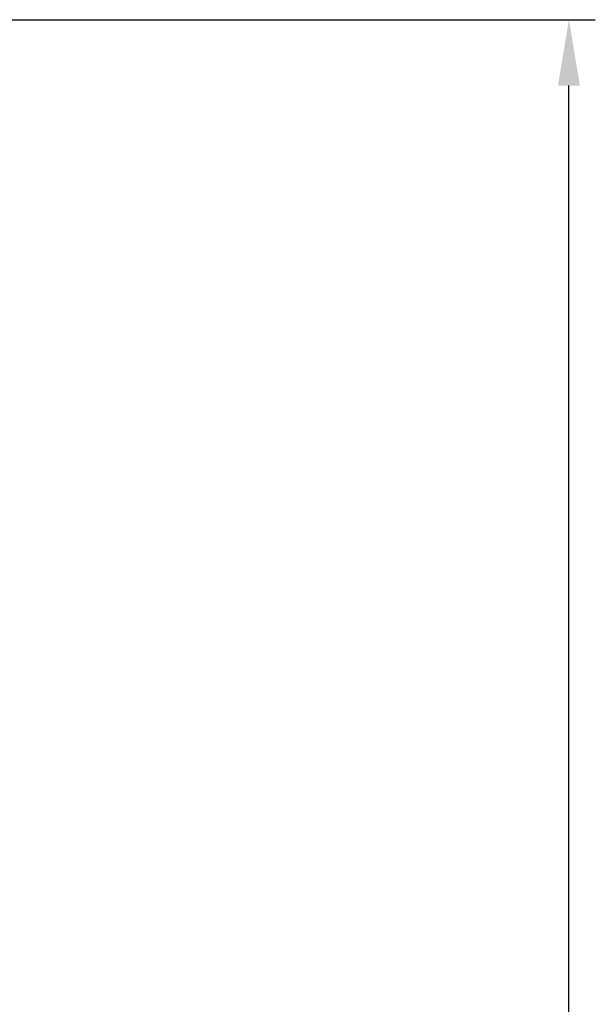
# Model space of a CAD drawing. Units: millimetres. Extents: x 1 to 840, y -428 to 635.
# Drawn here: x 771 to 793, y 343 to 380 of the extents above; entities that cross this region are included whole.
import ezdxf

# ---------------------------------------------------------------- set-up
doc = ezdxf.new("R2010")
doc.units = ezdxf.units.MM
doc.layers.add('Bemaßung (ISO)', color=1, linetype='Continuous', lineweight=25)
doc.styles.add('3_5', font='isocpeur.ttf', dxfattribs={"width": 1.1})
doc.dimstyles.new('18-Bopla 3_5', dxfattribs={"dimtxt": 3.5, "dimasz": 2.5, "dimexe": 1, "dimexo": 0, "dimgap": 0.2, "dimtad": 1, "dimdec": 6, "dimrnd": 1e-08, "dimtxsty": '3_5', "dimcen": 0.09, "dimdle": 7, "dimclrd": 1, "dimclre": 1, "dimclrt": 5, "dimadec": 6, "dimazin": 2, "dimtfac": 0.714286, "dimtdec": 3, "dimtmove": 0, "dimatfit": 3, "dimfxl": 1, "dimtolj": 1, "dimlwd": 25, "dimlwe": 25, "dimarcsym": 0})

# ---------------------------------------------------------------- blocks, each defined once
blk = doc.blocks.new('*D54')
at = {"layer": 'Bemaßung (ISO)', "color": 1, "linetype": 'Continuous', "lineweight": 25}
for p, q in [((756.842, 380.276), (793.163, 380.276)), ((792.163, 258.176), (792.163, 377.776)), ((756.842, 255.676), (793.163, 255.676))]:
    blk.add_line(p, q, dxfattribs=at)
at = {"layer": 'Bemaßung (ISO)', "color": 1, "linetype": 'Continuous'}
for points in [[(791.746, 377.776), (792.58, 377.776), (792.163, 380.276)], [(791.746, 258.176), (792.58, 258.176), (792.163, 255.676)]]:
    blk.add_solid(points, dxfattribs=at)
at = {"layer": 'Defpoints', "color": 0, "linetype": 'Continuous'}
for p in [(756.842, 380.276), (792.163, 380.276), (756.842, 255.676)]:
    blk.add_point(p, dxfattribs=at)
at = {"layer": 'Bemaßung (ISO)', "color": 5, "linetype": 'Continuous', "lineweight": 25, "insert": (791.963, 312.49), "char_height": 3.5, "attachment_point": 7, "rotation": 90, "style": '3_5'}
blk.add_mtext('\\A1;124,6', dxfattribs=at)

msp = doc.modelspace()

# ---------------------------------------------------------------- dimensions: what is measured, and where the dimension line sits
at = {"layer": 'Bemaßung (ISO)', "color": 1, "linetype": 'Continuous', "lineweight": 25}
dim = msp.add_linear_dim(base=(792.1628689, 380.2759393), p1=(756.8422178, 255.6759393), p2=(756.8422178, 380.2759393), angle=90, dimstyle='18-Bopla 3_5', override={"dimgap": 0.2, "dimdec": 6, "dimtol": 0, "dimlim": 0, "dimtp": 0, "dimtm": 0, "dimtdec": 3, "dimtofl": 0, "dimatfit": 1}, dxfattribs=at)
dim.commit()
dim.dimension.update_dxf_attribs({"geometry": '*D54', "text_midpoint": (792.1628689, 317.9759393), "dimtype": 160})

doc.saveas('drawing.dxf')
